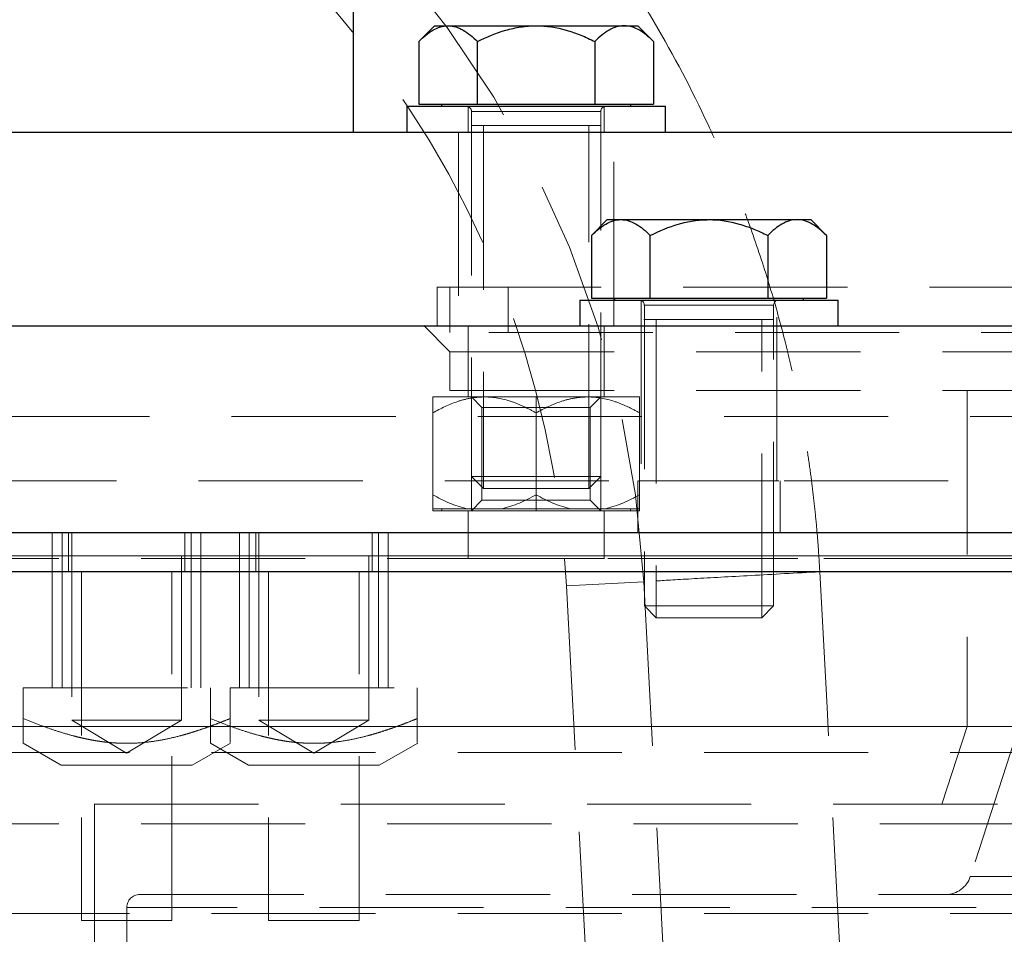
# Model space of a CAD drawing. Units: millimetres. Extents: x 0 to 420, y 0 to 297.
# Drawn here: x 104 to 111, y 197 to 204 of the extents above; entities that cross this region are included whole.
import ezdxf

# ---------------------------------------------------------------- set-up
doc = ezdxf.new("R2010")
doc.units = ezdxf.units.MM
doc.linetypes.add('HIDDEN', pattern=[1.905, 1.27, -0.635])
doc.styles.add('SLDTEXTSTYLE0', font='TXT', dxfattribs={"width": 0.605})
doc.dimstyles.new('SLDDIMSTYLE1', dxfattribs={"dimtxt": 3.5, "dimasz": 3.5, "dimexe": 0, "dimexo": 0.0625, "dimgap": 0.875, "dimtad": 1, "dimlfac": 10, "dimrnd": 1e-09, "dimzin": 12, "dimdsep": 46, "dimtxsty": 'SLDTEXTSTYLE0', "dimsah": 1, "dimcen": 0.09, "dimadec": 0, "dimazin": 3, "dimtfac": 1, "dimtdec": 3, "dimtofl": 0, "dimtmove": 0, "dimatfit": 3, "dimfxl": 0, "dimfrac": 2, "dimtolj": 1, "dimtzin": 12, "dimarcsym": 0})
doc.dimstyles.new('SLDDIMSTYLE2', dxfattribs={"dimtxt": 3.5, "dimasz": 3.5, "dimexe": 0, "dimexo": 0.0625, "dimgap": 0.875, "dimtad": 1, "dimdec": 0, "dimlfac": 10, "dimrnd": 1e-09, "dimzin": 12, "dimdsep": 46, "dimtxsty": 'SLDTEXTSTYLE0', "dimsah": 1, "dimcen": 0.09, "dimadec": 0, "dimazin": 3, "dimtfac": 1, "dimtdec": 3, "dimtofl": 0, "dimtmove": 0, "dimatfit": 3, "dimfxl": 0, "dimfrac": 2, "dimtolj": 1, "dimtzin": 12, "dimarcsym": 0})
doc.dimstyles.new('SLDDIMSTYLE3', dxfattribs={"dimtxt": 3.5, "dimasz": 3.5, "dimexe": 0, "dimexo": 0.0625, "dimgap": 0.875, "dimtad": 1, "dimdec": 1, "dimlfac": 10, "dimrnd": 1e-09, "dimzin": 12, "dimdsep": 46, "dimtxsty": 'SLDTEXTSTYLE0', "dimsah": 1, "dimcen": 0.09, "dimadec": 0, "dimazin": 3, "dimtfac": 1, "dimtdec": 3, "dimtofl": 0, "dimtmove": 0, "dimatfit": 3, "dimfxl": 0, "dimfrac": 2, "dimtolj": 1, "dimtzin": 12, "dimarcsym": 0})

# ---------------------------------------------------------------- blocks, each defined once
blk = doc.blocks.new('_D_3')
at = {"color": 7, "linetype": 'Continuous', "lineweight": 0}
for p, q in [((124.6008, 253.7649), (57.3643, 253.7649)), ((58.3643, 182.0649), (58.3643, 253.7649)), ((102.0744, 182.0649), (57.3643, 182.0649))]:
    blk.add_line(p, q, dxfattribs=at)
at = {"color": 7, "linetype": 'Continuous', "lineweight": 18}
for points in [[(58.3643, 253.7649), (57.8258, 250.2649), (58.9028, 250.2649)], [(58.3643, 182.0649), (58.9028, 185.5649), (57.8258, 185.5649)]]:
    blk.add_solid(points, dxfattribs=at)
at = {"color": 7, "linetype": 'Continuous', "lineweight": 18, "insert": (53.8526, 213.9045), "char_height": 3.5, "attachment_point": 1, "rotation": 90, "style": 'SLDTEXTSTYLE0'}
blk.add_mtext('717', dxfattribs=at)
blk = doc.blocks.new('_D_4')
at = {"color": 7, "linetype": 'Continuous', "lineweight": 0}
for p, q in [((118.3498, 222.0649), (78.9295, 222.0649)), ((79.9295, 222.0649), (79.9295, 182.0649)), ((102.0744, 182.0649), (78.9295, 182.0649))]:
    blk.add_line(p, q, dxfattribs=at)
at = {"color": 7, "linetype": 'Continuous', "lineweight": 18}
for points in [[(79.9295, 222.0649), (79.391, 218.5649), (80.468, 218.5649)], [(79.9295, 182.0649), (80.468, 185.5649), (79.391, 185.5649)]]:
    blk.add_solid(points, dxfattribs=at)
at = {"color": 7, "linetype": 'Continuous', "lineweight": 18, "insert": (75.4178, 198.0545), "char_height": 3.5, "attachment_point": 1, "rotation": 90, "style": 'SLDTEXTSTYLE0'}
blk.add_mtext('400', dxfattribs=at)
blk = doc.blocks.new('_D_6')
at = {"color": 7, "linetype": 'Continuous', "lineweight": 0}
for p, q in [((143.4047, 203.3131), (143.4047, 167.9595)), ((93.4967, 201.9671), (93.4967, 167.9595)), ((143.4047, 168.9595), (93.4967, 168.9595))]:
    blk.add_line(p, q, dxfattribs=at)
at = {"color": 7, "linetype": 'Continuous', "lineweight": 18}
for points in [[(93.4967, 168.9595), (96.9967, 168.421), (96.9967, 169.4979)], [(143.4047, 168.9595), (139.9047, 169.4979), (139.9047, 168.421)]]:
    blk.add_solid(points, dxfattribs=at)
at = {"color": 7, "linetype": 'Continuous', "lineweight": 18, "insert": (114.4403, 173.4712), "char_height": 3.5, "attachment_point": 1, "rotation": 360, "style": 'SLDTEXTSTYLE0'}
blk.add_mtext('500', dxfattribs=at)

msp = doc.modelspace()

# ---------------------------------------------------------------- linework, layer by layer
at = {"color": 7, "linetype": 'Continuous', "lineweight": 25}
for p, q in [((106.1998, 204.8649), (106.1998, 203.4649)), ((106.8297, 204.2869), (106.708, 204.1652)), ((106.8297, 204.2869), (106.935, 204.2869)), ((106.935, 204.2869), (107.6162, 204.2869)), ((107.6162, 204.2869), (108.2973, 204.2869)), ((108.2973, 204.2869), (108.4027, 204.2869)), ((108.5243, 204.1652), (108.4027, 204.2869)), ((106.708, 204.1652), (106.708, 203.6799)), ((107.1621, 203.6799), (107.1621, 204.1652)), ((108.0703, 204.1652), (108.0703, 203.6799)), ((108.5243, 204.1652), (108.5243, 203.6799)), ((106.6162, 203.6649), (106.6162, 203.4649)), ((106.6162, 203.6649), (108.6162, 203.6649)), ((106.708, 203.6799), (107.1621, 203.6799)), ((106.8847, 203.6799), (106.8847, 203.6649)), ((107.1621, 203.6799), (108.0703, 203.6799)), ((108.0703, 203.6799), (108.5243, 203.6799)), ((108.3477, 203.6649), (108.3477, 203.6799)), ((108.6162, 203.4649), (108.6162, 203.6649)), ((103.4498, 203.4649), (123.4498, 203.4649)), ((108.1668, 202.7869), (108.0451, 202.6652)), ((108.1668, 202.7869), (108.2721, 202.7869)), ((108.2721, 202.7869), (108.9533, 202.7869)), ((108.9533, 202.7869), (109.6344, 202.7869)), ((109.6344, 202.7869), (109.7398, 202.7869)), ((109.8614, 202.6652), (109.7398, 202.7869)), ((108.0451, 202.6652), (108.0451, 202.1799)), ((108.4992, 202.1799), (108.4992, 202.6652)), ((109.4074, 202.6652), (109.4074, 202.1799)), ((109.8614, 202.6652), (109.8614, 202.1799)), ((107.9533, 202.1649), (107.9533, 201.9649)), ((107.9533, 202.1649), (109.9533, 202.1649)), ((108.0451, 202.1799), (108.4992, 202.1799)), ((108.2218, 202.1799), (108.2218, 202.1649)), ((108.4992, 202.1799), (109.4074, 202.1799)), ((109.4074, 202.1799), (109.8614, 202.1799)), ((109.6848, 202.1649), (109.6848, 202.1799)), ((109.9533, 201.9649), (109.9533, 202.1649)), ((100.4498, 201.9649), (126.4498, 201.9649))]:
    msp.add_line(p, q, dxfattribs=at)
at = {"color": 7, "linetype": 'HIDDEN', "lineweight": 18}
for p, q in [((107.0912, 203.6649), (107.0912, 203.4636)), ((108.1412, 203.4636), (108.1412, 203.6649)), ((107.1162, 203.6249), (107.1162, 200.7989)), ((107.1173, 203.6249), (108.115, 203.6249)), ((107.1173, 203.6249), (108.115, 203.6249)), ((108.1162, 200.7989), (108.1162, 203.6249)), ((107.2082, 203.5149), (107.2082, 200.7069)), ((108.0242, 200.7069), (108.0242, 203.5149)), ((107.0162, 203.4667), (107.0162, 201.9631)), ((108.2162, 201.9631), (108.2162, 203.4667)), ((106.8498, 202.2665), (106.8498, 201.9633)), ((106.9498, 202.2664), (106.9498, 201.9149)), ((107.3998, 202.2661), (107.3998, 201.9137)), ((108.4283, 202.1662), (108.4283, 200.7633)), ((109.4783, 200.7633), (109.4783, 202.1662)), ((108.4533, 202.1249), (108.4533, 199.7989)), ((108.4544, 202.1249), (109.4521, 202.1249)), ((108.4544, 202.1249), (109.4521, 202.1249)), ((109.4533, 199.7989), (109.4533, 202.1249)), ((108.5453, 202.0149), (108.5453, 199.7069)), ((109.3613, 199.7069), (109.3613, 202.0149)), ((106.7481, 201.9666), (106.9499, 201.7648)), ((119.9498, 201.9149), (106.9498, 201.9149)), ((107.0912, 201.9649), (107.0912, 201.4133)), ((108.1412, 201.4133), (108.1412, 201.9649)), ((106.9498, 201.765), (106.9498, 201.4649)), ((106.9498, 201.4649), (119.9498, 201.4649)), ((110.9498, 201.4649), (110.9498, 198.8649)), ((106.8162, 201.4149), (107.2162, 201.4149)), ((106.8162, 201.4149), (107.6162, 201.4149)), ((106.8162, 200.5349), (106.8162, 201.4149)), ((107.1162, 201.4149), (107.1974, 201.3337)), ((107.1162, 201.4149), (107.1162, 200.5349)), ((107.2162, 201.4149), (108.0162, 201.4149)), ((107.6162, 201.4149), (108.4162, 201.4149)), ((107.6162, 200.5349), (107.6162, 201.4149)), ((108.0162, 201.4149), (108.4162, 201.4149)), ((108.035, 201.3337), (108.1162, 201.4149)), ((108.1162, 200.5349), (108.1162, 201.4149)), ((108.4162, 201.4149), (108.4162, 200.5349)), ((107.1974, 201.3337), (107.8256, 201.3337)), ((107.1974, 201.3337), (107.1974, 200.6161)), ((107.8256, 201.3337), (108.035, 201.3337)), ((108.035, 200.6161), (108.035, 201.3337)), ((106.8162, 200.6587), (106.8162, 201.2912)), ((107.6162, 200.6587), (107.6162, 201.2912)), ((108.4162, 201.2912), (108.4162, 200.6587)), ((107.1162, 200.7989), (107.6162, 200.7989)), ((107.1162, 200.7989), (107.2082, 200.7069)), ((107.6162, 200.7989), (108.1162, 200.7989)), ((108.0242, 200.7069), (108.1162, 200.7989)), ((108.4033, 200.7666), (108.4033, 200.3633)), ((109.5033, 200.3633), (109.5033, 200.7666)), ((107.6162, 200.7069), (107.2082, 200.7069)), ((108.0242, 200.7069), (107.6162, 200.7069)), ((107.1974, 200.6161), (107.1162, 200.5349)), ((107.1974, 200.6161), (107.8256, 200.6161)), ((107.8256, 200.6161), (108.035, 200.6161)), ((108.1162, 200.5349), (108.035, 200.6161)), ((106.8162, 200.5499), (107.0814, 200.5499)), ((106.8862, 200.5499), (106.8862, 200.5349)), ((107.0814, 200.5499), (107.351, 200.5499)), ((107.351, 200.5499), (107.8814, 200.5499)), ((107.8814, 200.5499), (108.151, 200.5499)), ((108.151, 200.5499), (108.4162, 200.5499)), ((108.3462, 200.5349), (108.3462, 200.5499)), ((107.6162, 200.5349), (106.8162, 200.5349)), ((107.0912, 200.5349), (107.0912, 200.1633)), ((108.4162, 200.5349), (107.6162, 200.5349)), ((108.1412, 200.1633), (108.1412, 200.5349)), ((103.8738, 200.3666), (103.8738, 199.1649)), ((103.9488, 200.3649), (103.9488, 199.1649)), ((103.9988, 200.3663), (103.9988, 200.0649)), ((104.0238, 200.3649), (104.0238, 198.9149)), ((104.8738, 198.9149), (104.8738, 200.3649)), ((104.8988, 200.0649), (104.8988, 200.3663)), ((104.9488, 199.1649), (104.9488, 200.3649)), ((105.0238, 199.1649), (105.0238, 200.3666)), ((105.322, 200.3666), (105.322, 199.1649)), ((105.397, 200.3649), (105.397, 199.1649)), ((105.447, 200.3663), (105.447, 200.0649)), ((105.472, 200.3649), (105.472, 198.9149)), ((106.322, 198.9149), (106.322, 200.3649)), ((106.347, 200.0649), (106.347, 200.3663)), ((106.397, 199.1649), (106.397, 200.3649)), ((106.472, 199.1649), (106.472, 200.3666)), ((113.4498, 200.1649), (102.9498, 200.1649)), ((118.7317, 200.1649), (108.1701, 200.1649)), ((104.0988, 200.0665), (104.0988, 197.3649)), ((104.7988, 197.3649), (104.7988, 200.0665)), ((105.547, 200.0665), (105.547, 197.3649)), ((106.247, 197.3649), (106.247, 200.0665)), ((107.8506, 199.9522), (108.4498, 199.9836)), ((107.8506, 199.9522), (108.7252, 183.2649)), ((108.4498, 199.9836), (109.3293, 183.2021)), ((108.4533, 199.7989), (108.9533, 199.7989)), ((108.4533, 199.7989), (108.5453, 199.7069)), ((108.9533, 199.7989), (109.4533, 199.7989)), ((109.3613, 199.7069), (109.4533, 199.7989)), ((108.9533, 199.7069), (108.5453, 199.7069)), ((109.3613, 199.7069), (108.9533, 199.7069)), ((103.6488, 198.9262), (103.6488, 199.1649)), ((103.6488, 199.1649), (105.2488, 199.1649)), ((105.097, 198.9262), (105.097, 199.1649)), ((105.2488, 199.1649), (105.2488, 198.9262)), ((105.2488, 199.1649), (106.697, 199.1649)), ((106.697, 199.1649), (106.697, 198.9262)), ((111.4049, 199.0267), (110.9748, 197.7031)), ((104.8738, 198.9149), (104.0238, 198.9149)), ((104.0238, 198.9149), (104.4488, 198.6595)), ((104.4488, 198.6595), (104.8738, 198.9149)), ((106.322, 198.9149), (105.472, 198.9149)), ((105.472, 198.9149), (105.897, 198.6595)), ((105.897, 198.6595), (106.322, 198.9149)), ((110.9498, 198.8649), (110.7543, 198.2632)), ((103.6488, 198.7349), (103.9432, 198.5649)), ((104.9543, 198.5649), (105.2527, 198.7372)), ((105.097, 198.7349), (105.3915, 198.5649)), ((106.4026, 198.5649), (106.7009, 198.7372)), ((103.1998, 198.6649), (123.6998, 198.6649)), ((104.9543, 198.5649), (103.9432, 198.5649)), ((106.4026, 198.5649), (105.3915, 198.5649)), ((104.1998, 198.2665), (104.1998, 196.7633)), ((113.4498, 198.1113), (103.1998, 198.1113)), ((115.9248, 197.7031), (110.9748, 197.7031)), ((103.1998, 197.4185), (113.4498, 197.4185)), ((104.4498, 197.4649), (104.4498, 196.5649)), ((122.4498, 197.4649), (104.4498, 197.4649)), ((104.7988, 197.3649), (104.0988, 197.3649)), ((106.247, 197.3649), (105.547, 197.3649))]:
    msp.add_line(p, q, dxfattribs=at)
at = {"color": 8, "linetype": 'Continuous', "lineweight": 18}
msp.add_line((111.5199, 198.8649), (101.6712, 198.8649), dxfattribs=at)
at = {"color": 7, "linetype": 'HIDDEN', "lineweight": 18, "flags": 128}
msp.add_lwpolyline([(115.9317, 198.8649), (115.8775, 198.8649), (115.7878, 198.8649), (115.664, 198.8649), (115.5079, 198.8649), (115.3219, 198.8649), (115.1085, 198.8649), (114.8709, 198.8649), (114.6126, 198.8649), (114.3373, 198.8649), (114.0491, 198.8649), (113.7521, 198.8649), (113.4507, 198.8649), (113.1493, 198.8649), (112.8523, 198.8649), (112.5641, 198.8649), (112.2887, 198.8649), (112.0303, 198.8649), (111.7925, 198.8649), (111.579, 198.8649), (111.3927, 198.8649), (111.2364, 198.8649), (111.1125, 198.8649), (111.0226, 198.8649), (110.9681, 198.8649), (110.9498, 198.8649), (110.9498, 198.8649)], dxfattribs=at)
at = {"color": 7, "linetype": 'HIDDEN', "lineweight": 18}
for centre, radius, start, end in [((100.4608, 199.5649), 8, 3, 78.39162), ((107.0762, 203.6249), 0.04, 0, 90), ((108.1562, 203.6249), 0.04, 90, 180), ((108.4133, 202.1249), 0.04, 0, 90), ((109.4933, 202.1249), 0.04, 90, 180), ((110.7846, 197.7649), 0.2, 270, 342), ((104.5498, 197.4649), 0.1, 90, 180)]:
    msp.add_arc(centre, radius, start, end, dxfattribs=at)
for points, knots in [([(100.4452, 209.061), (100.4778, 209.0601), (100.5431, 209.0581), (100.6409, 209.0539), (100.7386, 209.0488), (100.8362, 209.0427), (100.9338, 209.0356), (101.0313, 209.0275), (101.1288, 209.0185), (101.2261, 209.0084), (101.3234, 208.9974), (101.4206, 208.9853), (101.5177, 208.9723), (101.6148, 208.9583), (101.7118, 208.9433), (101.8087, 208.9273), (101.9056, 208.9104), (102.0023, 208.8924), (102.099, 208.8735), (102.3083, 208.8303), (102.628, 208.7552), (103.0545, 208.6344), (103.4747, 208.4944), (104.0268, 208.2823), (104.6992, 207.9699), (105.4699, 207.5213), (106.197, 207.0036), (106.874, 206.4194), (107.4945, 205.7746), (108.0524, 205.0731), (108.5424, 204.3224), (108.8897, 203.66), (109.129, 203.1126), (109.2887, 202.6937), (109.4282, 202.2675), (109.5237, 201.921), (109.5868, 201.6584), (109.6255, 201.4824), (109.6608, 201.306), (109.6926, 201.1293), (109.721, 200.9523), (109.7459, 200.7749), (109.7673, 200.5972), (109.7852, 200.4192), (109.8, 200.2408), (109.8068, 200.1217), (109.8103, 200.0621)], [0, 0, 0, 0, 0.006949, 0.013894, 0.020835, 0.027774, 0.034711, 0.041646, 0.048581, 0.055516, 0.062452, 0.069389, 0.076328, 0.08327, 0.090216, 0.097166, 0.104121, 0.111081, 0.118048, 0.125022, 0.156392, 0.187642, 0.218835, 0.250034, 0.312585, 0.375014, 0.437572, 0.499995, 0.562529, 0.624976, 0.687517, 0.749957, 0.781228, 0.81244, 0.843664, 0.874973, 0.887562, 0.900119, 0.91265, 0.925158, 0.937648, 0.950125, 0.962594, 0.97506, 0.987527, 1, 1, 1, 1]), ([(101.95, 206.8135), (103.554, 206.484), (105.0036, 205.6315), (107.1391, 203.1484), (107.7649, 201.5875), (107.8506, 199.9522)], [0, 0, 0, 0, 0.5, 0.5, 1, 1, 1, 1]), ([(107.1162, 203.5149), (107.1162, 203.5149), (107.1035, 203.5149), (107.1481, 203.5149), (107.2517, 203.5149), (107.3928, 203.5149), (107.5179, 203.5149), (107.5834, 203.5149), (107.6162, 203.5149)], [0, 0, 0, 0, 0.00007, 0.249743, 0.499416, 0.749091, 0.87448, 1, 1, 1, 1]), ([(107.6162, 203.5149), (107.6489, 203.5149), (107.7144, 203.5149), (107.8398, 203.5149), (107.9781, 203.5149), (108.0936, 203.5149), (108.1086, 203.5149), (108.1161, 203.5149)], [0, 0, 0, 0, 0.125534, 0.25094, 0.500651, 0.750361, 1, 1, 1, 1]), ([(106.8498, 202.2649), (106.8498, 202.2649), (106.8923, 202.2649), (107.0609, 202.2649), (107.1869, 202.2649), (107.5175, 202.2649), (107.7221, 202.2649), (108.2021, 202.2649), (108.4774, 202.2649), (109.0883, 202.2649), (109.4239, 202.2649), (110.1422, 202.2649), (110.525, 202.2649), (111.3232, 202.2649), (111.7385, 202.2649), (112.5859, 202.2649), (113.0178, 202.2649), (113.8818, 202.2649), (114.3137, 202.2649), (115.1611, 202.2649), (115.5764, 202.2649), (116.3746, 202.2649), (116.7574, 202.2649), (117.4757, 202.2649), (117.8113, 202.2649), (118.4222, 202.2649), (118.6975, 202.2649), (119.1775, 202.2649), (119.3821, 202.2649), (119.7127, 202.2649), (119.8387, 202.2649), (120.0073, 202.2649), (120.0498, 202.2649), (120.0498, 202.2649)], [0, 0, 0, 0, 0.0625, 0.0625, 0.125, 0.125, 0.1875, 0.1875, 0.25, 0.25, 0.3125, 0.3125, 0.375, 0.375, 0.4375, 0.4375, 0.5, 0.5, 0.5625, 0.5625, 0.625, 0.625, 0.6875, 0.6875, 0.75, 0.75, 0.8125, 0.8125, 0.875, 0.875, 0.9375, 0.9375, 1, 1, 1, 1]), ([(108.4533, 202.0149), (108.4533, 202.0149), (108.4406, 202.0149), (108.4852, 202.0149), (108.5888, 202.0149), (108.7299, 202.0149), (108.855, 202.0149), (108.9205, 202.0149), (108.9533, 202.0149)], [0, 0, 0, 0, 0.00007, 0.249743, 0.499416, 0.749091, 0.87448, 1, 1, 1, 1]), ([(108.9533, 202.0149), (108.986, 202.0149), (109.0515, 202.0149), (109.1769, 202.0149), (109.3152, 202.0149), (109.4307, 202.0149), (109.4457, 202.0149), (109.4532, 202.0149)], [0, 0, 0, 0, 0.125534, 0.25094, 0.500651, 0.750361, 1, 1, 1, 1]), ([(106.9498, 201.7649), (106.9498, 201.7649), (106.9917, 201.7649), (107.1577, 201.7649), (107.2818, 201.7649), (107.6074, 201.7649), (107.8089, 201.7649), (108.2816, 201.7649), (108.5528, 201.7649), (109.1544, 201.7649), (109.4849, 201.7649), (110.1923, 201.7649), (110.5693, 201.7649), (111.3554, 201.7649), (111.7645, 201.7649), (112.599, 201.7649), (113.0244, 201.7649), (113.8752, 201.7649), (114.3006, 201.7649), (115.1351, 201.7649), (115.5442, 201.7649), (116.3303, 201.7649), (116.7073, 201.7649), (117.4147, 201.7649), (117.7452, 201.7649), (118.3468, 201.7649), (118.618, 201.7649), (119.0907, 201.7649), (119.2922, 201.7649), (119.6178, 201.7649), (119.7419, 201.7649), (119.9079, 201.7649), (119.9498, 201.7649), (119.9498, 201.7649)], [0, 0, 0, 0, 0.0625, 0.0625, 0.125, 0.125, 0.1875, 0.1875, 0.25, 0.25, 0.3125, 0.3125, 0.375, 0.375, 0.4375, 0.4375, 0.5, 0.5, 0.5625, 0.5625, 0.625, 0.625, 0.6875, 0.6875, 0.75, 0.75, 0.8125, 0.8125, 0.875, 0.875, 0.9375, 0.9375, 1, 1, 1, 1]), ([(106.8162, 201.2912), (106.8789, 201.3273), (106.943, 201.3581), (107.0426, 201.391), (107.0764, 201.3997), (107.1454, 201.4117), (107.1808, 201.4149), (107.2162, 201.4149)], [0, 0, 0, 0, 0.5, 0.5, 0.75, 0.75, 1, 1, 1, 1]), ([(107.2162, 201.4149), (107.2864, 201.4149), (107.3548, 201.4024), (107.4552, 201.3695), (107.4883, 201.3561), (107.5531, 201.326), (107.5849, 201.3092), (107.6162, 201.2912)], [0, 0, 0, 0, 0.5, 0.5, 0.75, 0.75, 1, 1, 1, 1]), ([(107.6162, 201.2912), (107.6789, 201.3273), (107.743, 201.3581), (107.8426, 201.391), (107.8764, 201.3997), (107.9454, 201.4117), (107.9808, 201.4149), (108.0162, 201.4149)], [0, 0, 0, 0, 0.5, 0.5, 0.75, 0.75, 1, 1, 1, 1]), ([(108.0162, 201.4149), (108.0864, 201.4149), (108.1548, 201.4024), (108.2552, 201.3695), (108.2883, 201.3561), (108.3531, 201.326), (108.3849, 201.3092), (108.4162, 201.2912)], [0, 0, 0, 0, 0.5, 0.5, 0.75, 0.75, 1, 1, 1, 1]), ([(101.4498, 201.2649), (101.7003, 201.2649), (102.2012, 201.2649), (103.0474, 201.2649), (103.9561, 201.2649), (104.9285, 201.2649), (105.9564, 201.2649), (107.0334, 201.2649), (108.1525, 201.2649), (109.3062, 201.2649), (110.4871, 201.2649), (111.6875, 201.2649), (112.8994, 201.2649), (114.1148, 201.2649), (115.326, 201.2649), (116.5248, 201.2649), (117.7035, 201.2649), (118.8543, 201.2649), (119.9697, 201.2649), (121.0424, 201.2649), (122.0653, 201.2649), (123.0319, 201.2649), (123.9353, 201.2649), (124.7714, 201.2649), (125.5282, 201.2649), (126.0902, 201.2649), (126.3678, 201.2649), (126.4498, 201.2649)], [0, 0, 0, 0, 0.0409507, 0.0819014, 0.122852, 0.1638027, 0.2047534, 0.2457041, 0.2866547, 0.3276054, 0.3685561, 0.4095068, 0.4504574, 0.4914081, 0.5323588, 0.5733095, 0.6142601, 0.6552108, 0.6961615, 0.7371122, 0.7780628, 0.8190135, 0.8599642, 0.9009149, 0.9418655, 0.9828162, 1, 1, 1, 1]), ([(103.1109, 200.7649), (103.1078, 200.7649), (103.0956, 200.7649), (103.1762, 200.7649), (103.3528, 200.7649), (103.6336, 200.7649), (104.0071, 200.7649), (104.4721, 200.7649), (105.0233, 200.7649), (105.6559, 200.7649), (106.3628, 200.7649), (107.1408, 200.7649), (107.8137, 200.7649), (108.2424, 200.7649), (108.373, 200.7649)], [0, 0, 0, 0, 0.030942, 0.123783, 0.216624, 0.309466, 0.402307, 0.495148, 0.58799, 0.680831, 0.773672, 0.866514, 0.959355, 1, 1, 1, 1]), ([(108.4126, 200.7649), (108.4101, 200.7649), (108.3997, 200.7649), (108.4682, 200.7649), (108.6087, 200.7649), (108.8077, 200.7649), (109.026, 200.7649), (109.2385, 200.7649), (109.3392, 200.7649), (109.3896, 200.7649)], [0, 0, 0, 0, 0.052489, 0.210407, 0.368326, 0.526244, 0.684163, 0.842081, 1, 1, 1, 1]), ([(109.3896, 200.7649), (109.4293, 200.7649), (109.4956, 200.7649), (109.4944, 200.7649), (109.4939, 200.7649)], [0, 0, 0, 0, 0.599656, 1, 1, 1, 1]), ([(109.5336, 200.7649), (109.6234, 200.7649), (110.0226, 200.7649), (110.7685, 200.7649), (111.7606, 200.7649), (112.7719, 200.7649), (113.7889, 200.7649), (114.8032, 200.7649), (115.8028, 200.7649), (116.6625, 200.7649), (117.1708, 200.7649), (117.366, 200.7649)], [0, 0, 0, 0, 0.03667, 0.1630268, 0.2893836, 0.4157404, 0.5420972, 0.668454, 0.7948108, 0.9211676, 1, 1, 1, 1]), ([(107.6162, 200.7069), (107.6095, 200.7069), (107.5961, 200.7069), (107.5761, 200.7069), (107.5562, 200.7069), (107.5299, 200.7069), (107.4975, 200.7069), (107.4598, 200.7069), (107.4236, 200.7069), (107.3892, 200.7069), (107.357, 200.7069), (107.3272, 200.7069), (107.3003, 200.7069), (107.2764, 200.7069), (107.2558, 200.7069), (107.2386, 200.7069), (107.2251, 200.7069), (107.2154, 200.7069), (107.2095, 200.7069), (107.2075, 200.7069), (107.2095, 200.7069), (107.2154, 200.7069), (107.2251, 200.7069), (107.2386, 200.7069), (107.2558, 200.7069), (107.2764, 200.7069), (107.3003, 200.7069), (107.3272, 200.7069), (107.357, 200.7069), (107.3892, 200.7069), (107.4236, 200.7069), (107.4598, 200.7069), (107.4975, 200.7069), (107.5299, 200.7069), (107.5562, 200.7069), (107.5761, 200.7069), (107.5961, 200.7069), (107.6095, 200.7069), (107.6162, 200.7069)], [0, 0, 0, 0, 0.015602, 0.031307, 0.046873, 0.062558, 0.09379, 0.12503, 0.15628, 0.187532, 0.218775, 0.25001, 0.28125, 0.312499, 0.343754, 0.375006, 0.406257, 0.437508, 0.468756, 0.499998, 0.53124, 0.562489, 0.59374, 0.62499, 0.656243, 0.687497, 0.718747, 0.749986, 0.781221, 0.812465, 0.843716, 0.874967, 0.906207, 0.937439, 0.953083, 0.968692, 0.984376, 1, 1, 1, 1]), ([(107.2082, 200.7069), (107.2143, 200.7069), (107.2266, 200.7069), (107.3208, 200.7069), (107.4337, 200.7069), (107.536, 200.7069), (107.5894, 200.7069), (107.6162, 200.7069)], [0, 0, 0, 0, 0.24963, 0.499345, 0.749064, 0.874473, 1, 1, 1, 1]), ([(107.6162, 200.7069), (107.6228, 200.7069), (107.6362, 200.7069), (107.6562, 200.7069), (107.6761, 200.7069), (107.7024, 200.7069), (107.7348, 200.7069), (107.7725, 200.7069), (107.8087, 200.7069), (107.8431, 200.7069), (107.8754, 200.7069), (107.9051, 200.7069), (107.9321, 200.7069), (107.9559, 200.7069), (107.9766, 200.7069), (107.9937, 200.7069), (108.0072, 200.7069), (108.0169, 200.7069), (108.0228, 200.7069), (108.0248, 200.7069), (108.0228, 200.7069), (108.0169, 200.7069), (108.0072, 200.7069), (107.9937, 200.7069), (107.9766, 200.7069), (107.9559, 200.7069), (107.9321, 200.7069), (107.9051, 200.7069), (107.8754, 200.7069), (107.8431, 200.7069), (107.8087, 200.7069), (107.7725, 200.7069), (107.7348, 200.7069), (107.7024, 200.7069), (107.6761, 200.7069), (107.6562, 200.7069), (107.6362, 200.7069), (107.6228, 200.7069), (107.6162, 200.7069)], [0, 0, 0, 0, 0.0156019, 0.0313068, 0.0468726, 0.0625582, 0.0937897, 0.1250302, 0.1562802, 0.1875315, 0.2187752, 0.2500104, 0.2812496, 0.3124991, 0.3437538, 0.3750064, 0.4062568, 0.4375078, 0.4687558, 0.4999981, 0.5312405, 0.5624886, 0.5937396, 0.62499, 0.6562426, 0.6874972, 0.7187467, 0.7499858, 0.781221, 0.8124648, 0.8437163, 0.8749665, 0.9062072, 0.9374392, 0.9530825, 0.9686916, 0.984376, 1, 1, 1, 1]), ([(108.0242, 200.7069), (108.018, 200.7069), (108.0057, 200.7069), (107.9115, 200.7069), (107.7987, 200.7069), (107.6963, 200.7069), (107.6429, 200.7069), (107.6162, 200.7069)], [0, 0, 0, 0, 0.24963, 0.499345, 0.749064, 0.874473, 1, 1, 1, 1]), ([(99.9331, 200.1849), (99.9456, 200.1849), (99.9707, 200.1849), (100.1731, 200.1849), (100.4939, 200.1849), (100.942, 200.1849), (101.5099, 200.1849), (102.193, 200.1849), (102.9845, 200.1849), (103.8765, 200.1849), (104.8619, 200.1849), (105.9205, 200.1849), (106.6836, 200.1849), (107.0624, 200.1849)], [0, 0, 0, 0, 0.091023, 0.182045, 0.273068, 0.364091, 0.455114, 0.546136, 0.637159, 0.728182, 0.819205, 0.910227, 1, 1, 1, 1]), ([(107.6162, 200.1649), (107.5474, 200.1649), (107.4787, 200.1649), (107.3518, 200.1649), (107.2935, 200.1649), (107.1963, 200.1649), (107.1574, 200.1649), (107.1048, 200.1649), (107.0912, 200.1649), (107.0912, 200.1649)], [0, 0, 0, 0, 0.25, 0.25, 0.5, 0.5, 0.75, 0.75, 1, 1, 1, 1]), ([(108.1412, 200.1649), (108.1412, 200.1649), (108.1275, 200.1649), (108.0749, 200.1649), (108.036, 200.1649), (107.9388, 200.1649), (107.8806, 200.1649), (107.7536, 200.1649), (107.6849, 200.1649), (107.6162, 200.1649)], [0, 0, 0, 0, 0.25, 0.25, 0.5, 0.5, 0.75, 0.75, 1, 1, 1, 1]), ([(108.1699, 200.1849), (108.2056, 200.1849), (108.6404, 200.1849), (109.5234, 200.1849), (110.8076, 200.1849), (112.123, 200.1849), (113.0075, 200.1849), (113.4498, 200.1849)], [0, 0, 0, 0, 0.02188, 0.26641, 0.51094, 0.75547, 1, 1, 1, 1]), ([(109.8102, 200.0621), (109.6264, 200.0524), (109.4457, 200.0426), (109.1151, 200.0245), (108.9653, 200.0161), (108.7165, 200.0017), (108.6177, 199.9958), (108.4844, 199.9872), (108.4499, 199.9845), (108.45, 199.9836)], [0, 0, 0, 0, 0.25, 0.25, 0.5, 0.5, 0.75, 0.75, 1, 1, 1, 1]), ([(108.9533, 199.7069), (108.9466, 199.7069), (108.9332, 199.7069), (108.9133, 199.7069), (108.8933, 199.7069), (108.867, 199.7069), (108.8346, 199.7069), (108.7969, 199.7069), (108.7607, 199.7069), (108.7263, 199.7069), (108.6941, 199.7069), (108.6643, 199.7069), (108.6374, 199.7069), (108.6135, 199.7069), (108.5929, 199.7069), (108.5757, 199.7069), (108.5622, 199.7069), (108.5525, 199.7069), (108.5466, 199.7069), (108.5446, 199.7069), (108.5466, 199.7069), (108.5525, 199.7069), (108.5622, 199.7069), (108.5757, 199.7069), (108.5929, 199.7069), (108.6135, 199.7069), (108.6374, 199.7069), (108.6643, 199.7069), (108.6941, 199.7069), (108.7263, 199.7069), (108.7607, 199.7069), (108.7969, 199.7069), (108.8346, 199.7069), (108.867, 199.7069), (108.8933, 199.7069), (108.9132, 199.7069), (108.9332, 199.7069), (108.9466, 199.7069), (108.9533, 199.7069)], [0, 0, 0, 0, 0.0155992, 0.0313018, 0.0468662, 0.0625506, 0.0937811, 0.1250215, 0.1562721, 0.1875241, 0.2187684, 0.2500043, 0.2812443, 0.3124948, 0.3437503, 0.3750037, 0.4062548, 0.4375064, 0.4687548, 0.4999974, 0.5312401, 0.5624886, 0.5937402, 0.6249913, 0.6562447, 0.6875002, 0.7187504, 0.7499902, 0.7812262, 0.8124708, 0.8437232, 0.8749742, 0.9062152, 0.9374464, 0.9530886, 0.9686963, 0.9843786, 1, 1, 1, 1]), ([(108.9533, 199.7069), (108.9599, 199.7069), (108.9733, 199.7069), (108.9933, 199.7069), (109.0132, 199.7069), (109.0395, 199.7069), (109.0719, 199.7069), (109.1096, 199.7069), (109.1458, 199.7069), (109.1802, 199.7069), (109.2125, 199.7069), (109.2422, 199.7069), (109.2691, 199.7069), (109.293, 199.7069), (109.3136, 199.7069), (109.3308, 199.7069), (109.3443, 199.7069), (109.354, 199.7069), (109.3599, 199.7069), (109.3619, 199.7069), (109.3599, 199.7069), (109.354, 199.7069), (109.3443, 199.7069), (109.3308, 199.7069), (109.3136, 199.7069), (109.293, 199.7069), (109.2691, 199.7069), (109.2422, 199.7069), (109.2125, 199.7069), (109.1802, 199.7069), (109.1458, 199.7069), (109.1096, 199.7069), (109.0719, 199.7069), (109.0395, 199.7069), (109.0132, 199.7069), (108.9933, 199.7069), (108.9733, 199.7069), (108.9599, 199.7069), (108.9533, 199.7069)], [0, 0, 0, 0, 0.015599, 0.031302, 0.046866, 0.062551, 0.093781, 0.125022, 0.156272, 0.187524, 0.218768, 0.250004, 0.281244, 0.312495, 0.34375, 0.375004, 0.406255, 0.437506, 0.468755, 0.499997, 0.53124, 0.562489, 0.59374, 0.624991, 0.656245, 0.6875, 0.71875, 0.74999, 0.781226, 0.812471, 0.843723, 0.874974, 0.906215, 0.937446, 0.953089, 0.968696, 0.984379, 1, 1, 1, 1]), ([(103.6488, 198.9262), (103.6487, 198.9182), (103.6487, 198.9023), (103.6486, 198.8799), (103.6486, 198.859), (103.6487, 198.8397), (103.6487, 198.8221), (103.6488, 198.8061), (103.6488, 198.7899), (103.6489, 198.7741), (103.6492, 198.7598), (103.6493, 198.7487), (103.6492, 198.7407), (103.6489, 198.7358), (103.6488, 198.7352), (103.6488, 198.7349)], [0, 0, 0, 0, 0.078222, 0.153969, 0.227339, 0.298455, 0.367463, 0.434541, 0.499898, 0.587994, 0.672853, 0.755387, 0.83664, 0.917768, 1, 1, 1, 1]), ([(104.4488, 198.7349), (104.4364, 198.735), (104.4117, 198.7352), (104.3749, 198.7366), (104.3383, 198.7389), (104.3019, 198.7422), (104.2654, 198.7464), (104.2288, 198.7516), (104.192, 198.7578), (104.1547, 198.7648), (104.117, 198.7728), (104.0786, 198.7818), (104.022, 198.7962), (103.9462, 198.8179), (103.8505, 198.8493), (103.7508, 198.8854), (103.6834, 198.9124), (103.6488, 198.9262)], [0, 0, 0, 0, 0.044942, 0.089406, 0.133596, 0.177715, 0.221962, 0.266526, 0.311588, 0.357318, 0.403873, 0.4514, 0.500033, 0.615656, 0.736949, 0.86484, 1, 1, 1, 1]), ([(105.2488, 198.9262), (105.2288, 198.9182), (105.1894, 198.9023), (105.1308, 198.8799), (105.0738, 198.859), (105.0181, 198.8398), (104.9636, 198.8221), (104.9104, 198.8061), (104.8413, 198.787), (104.7567, 198.7669), (104.6658, 198.7508), (104.5863, 198.7411), (104.5174, 198.7358), (104.4716, 198.7352), (104.4488, 198.7349)], [0, 0, 0, 0, 0.07815, 0.153856, 0.227216, 0.29835, 0.367406, 0.43456, 0.50002, 0.626855, 0.749778, 0.834219, 0.917173, 1, 1, 1, 1]), ([(105.097, 198.9262), (105.097, 198.9182), (105.097, 198.9023), (105.0969, 198.8799), (105.0969, 198.859), (105.0969, 198.8397), (105.097, 198.8221), (105.0971, 198.8061), (105.0971, 198.7899), (105.0972, 198.7741), (105.0974, 198.7598), (105.0976, 198.7487), (105.0975, 198.7407), (105.0972, 198.7358), (105.0971, 198.7352), (105.097, 198.7349)], [0, 0, 0, 0, 0.078222, 0.153969, 0.227339, 0.298455, 0.367463, 0.434541, 0.499898, 0.587994, 0.672853, 0.755387, 0.83664, 0.917768, 1, 1, 1, 1]), ([(105.897, 198.7349), (105.8846, 198.735), (105.86, 198.7352), (105.8231, 198.7366), (105.7866, 198.7389), (105.7501, 198.7422), (105.7137, 198.7464), (105.6771, 198.7516), (105.6402, 198.7578), (105.603, 198.7648), (105.5653, 198.7728), (105.5269, 198.7818), (105.4703, 198.7962), (105.3945, 198.8179), (105.2988, 198.8493), (105.1991, 198.8854), (105.1317, 198.9124), (105.097, 198.9262)], [0, 0, 0, 0, 0.044942, 0.089406, 0.133596, 0.177715, 0.221962, 0.266526, 0.311588, 0.357318, 0.403873, 0.4514, 0.500033, 0.615656, 0.736949, 0.86484, 1, 1, 1, 1]), ([(105.2488, 198.9262), (105.2488, 198.8853), (105.2488, 198.8026), (105.2488, 198.7346), (105.2488, 198.7406), (105.2488, 198.7421)], [0, 0, 0, 0, 0.420489, 0.848382, 1, 1, 1, 1]), ([(106.697, 198.9262), (106.677, 198.9182), (106.6377, 198.9023), (106.5791, 198.8799), (106.522, 198.859), (106.4663, 198.8398), (106.4119, 198.8221), (106.3586, 198.8061), (106.2896, 198.787), (106.2049, 198.7669), (106.1141, 198.7508), (106.0345, 198.7411), (105.9657, 198.7358), (105.9199, 198.7352), (105.897, 198.7349)], [0, 0, 0, 0, 0.07815, 0.153856, 0.227216, 0.29835, 0.367406, 0.43456, 0.50002, 0.626855, 0.749778, 0.834219, 0.917173, 1, 1, 1, 1]), ([(106.697, 198.9262), (106.697, 198.8853), (106.697, 198.8026), (106.697, 198.7346), (106.697, 198.7406), (106.697, 198.7421)], [0, 0, 0, 0, 0.420489, 0.848382, 1, 1, 1, 1]), ([(104.1998, 198.2649), (104.1998, 198.2649), (104.2594, 198.2649), (104.4956, 198.2649), (104.6722, 198.2649), (105.1356, 198.2649), (105.4224, 198.2649), (106.0951, 198.2649), (106.481, 198.2649), (107.3372, 198.2649), (107.8074, 198.2649), (108.8142, 198.2649), (109.3506, 198.2649), (110.4693, 198.2649), (111.0514, 198.2649), (112.239, 198.2649), (112.8444, 198.2649), (113.4498, 198.2649)], [0, 0, 0, 0, 0.125, 0.125, 0.25, 0.25, 0.375, 0.375, 0.5, 0.5, 0.625, 0.625, 0.75, 0.75, 0.875, 0.875, 1, 1, 1, 1]), ([(104.5498, 197.5649), (104.5499, 197.5649), (104.5501, 197.5649), (104.5517, 197.5649), (104.5544, 197.5649), (104.5581, 197.5649), (104.5628, 197.5649), (104.5686, 197.5649), (104.5755, 197.5649), (104.5834, 197.5649), (104.5924, 197.5649), (104.6024, 197.5649), (104.6135, 197.5649), (104.6256, 197.5649), (104.6388, 197.5649), (104.6531, 197.5649), (104.6684, 197.5649), (104.6847, 197.5649), (104.7022, 197.5649), (104.7421, 197.5649), (104.813, 197.5649), (104.9295, 197.5649), (105.0666, 197.5649), (105.2763, 197.5649), (105.5879, 197.5649), (106.0379, 197.5649), (106.5588, 197.5649), (107.1465, 197.5649), (107.7945, 197.5649), (108.4973, 197.5649), (109.2475, 197.5649), (110.0385, 197.5649), (110.862, 197.5649), (111.7107, 197.5649), (112.576, 197.5649), (113.4498, 197.5649), (114.3236, 197.5649), (115.1889, 197.5649), (116.0375, 197.5649), (116.8611, 197.5649), (117.6521, 197.5649), (118.4023, 197.5649), (119.1051, 197.5649), (119.7531, 197.5649), (120.3408, 197.5649), (120.8617, 197.5649), (121.3117, 197.5649), (121.6233, 197.5649), (121.833, 197.5649), (121.9701, 197.5649), (122.0866, 197.5649), (122.1631, 197.5649), (122.2118, 197.5649), (122.2409, 197.5649), (122.2666, 197.5649), (122.2888, 197.5649), (122.3076, 197.5649), (122.323, 197.5649), (122.335, 197.5649), (122.3435, 197.5649), (122.3488, 197.5649), (122.3495, 197.5649), (122.3498, 197.5649)], [0, 0, 0, 0, 0.003483, 0.006962, 0.010438, 0.013912, 0.017384, 0.020854, 0.024323, 0.027791, 0.031259, 0.034727, 0.038195, 0.041664, 0.045135, 0.048607, 0.052081, 0.055557, 0.059037, 0.062519, 0.078166, 0.093775, 0.109385, 0.125033, 0.156279, 0.187527, 0.218774, 0.250022, 0.281268, 0.312517, 0.343763, 0.375011, 0.406258, 0.437506, 0.468752, 0.5, 0.531247, 0.562495, 0.593741, 0.62499, 0.656236, 0.687484, 0.71873, 0.749979, 0.781225, 0.812473, 0.84372, 0.874968, 0.890614, 0.906224, 0.921833, 0.937481, 0.943747, 0.950004, 0.956253, 0.962498, 0.96874, 0.974982, 0.981227, 0.987477, 0.993733, 1, 1, 1, 1])]:
    msp.add_open_spline(points, degree=3, knots=knots, dxfattribs=at)
at = {"color": 7, "linetype": 'Continuous', "lineweight": 25}
for points, knots in [([(106.708, 204.1652), (106.7436, 204.2008), (106.78, 204.2311), (106.8365, 204.2634), (106.8557, 204.272), (106.8948, 204.2838), (106.915, 204.2869), (106.935, 204.2869)], [0, 0, 0, 0, 0.5, 0.5, 0.75, 0.75, 1, 1, 1, 1]), ([(106.935, 204.2869), (106.9749, 204.2869), (107.0137, 204.2746), (107.0707, 204.2422), (107.0895, 204.2291), (107.1263, 204.1995), (107.1443, 204.183), (107.1621, 204.1652)], [0, 0, 0, 0, 0.5, 0.5, 0.75, 0.75, 1, 1, 1, 1]), ([(107.1621, 204.1652), (107.2332, 204.2008), (107.306, 204.2311), (107.4191, 204.2634), (107.4574, 204.272), (107.5358, 204.2838), (107.576, 204.2869), (107.6162, 204.2869)], [0, 0, 0, 0, 0.5, 0.5, 0.75, 0.75, 1, 1, 1, 1]), ([(107.6162, 204.2869), (107.6959, 204.2869), (107.7735, 204.2746), (107.8875, 204.2422), (107.9251, 204.2291), (107.9987, 204.1995), (108.0347, 204.183), (108.0703, 204.1652)], [0, 0, 0, 0, 0.5, 0.5, 0.75, 0.75, 1, 1, 1, 1]), ([(108.2973, 204.2869), (108.2574, 204.2869), (108.2186, 204.2746), (108.1616, 204.2422), (108.1428, 204.2291), (108.106, 204.1995), (108.088, 204.183), (108.0703, 204.1652)], [0, 0, 0, 0, 0.5, 0.5, 0.75, 0.75, 1, 1, 1, 1]), ([(108.5243, 204.1652), (108.4888, 204.2008), (108.4524, 204.2311), (108.3958, 204.2634), (108.3767, 204.272), (108.3375, 204.2838), (108.3174, 204.2869), (108.2973, 204.2869)], [0, 0, 0, 0, 0.5, 0.5, 0.75, 0.75, 1, 1, 1, 1]), ([(108.0451, 202.6652), (108.0807, 202.7008), (108.1171, 202.7311), (108.1736, 202.7634), (108.1928, 202.772), (108.2319, 202.7838), (108.2521, 202.7869), (108.2721, 202.7869)], [0, 0, 0, 0, 0.5, 0.5, 0.75, 0.75, 1, 1, 1, 1]), ([(108.2721, 202.7869), (108.312, 202.7869), (108.3508, 202.7746), (108.4078, 202.7422), (108.4266, 202.7291), (108.4634, 202.6995), (108.4814, 202.683), (108.4992, 202.6652)], [0, 0, 0, 0, 0.5, 0.5, 0.75, 0.75, 1, 1, 1, 1]), ([(108.4992, 202.6652), (108.5703, 202.7008), (108.6431, 202.7311), (108.7562, 202.7634), (108.7945, 202.772), (108.8729, 202.7838), (108.9131, 202.7869), (108.9533, 202.7869)], [0, 0, 0, 0, 0.5, 0.5, 0.75, 0.75, 1, 1, 1, 1]), ([(108.9533, 202.7869), (109.033, 202.7869), (109.1106, 202.7746), (109.2246, 202.7422), (109.2622, 202.7291), (109.3358, 202.6995), (109.3718, 202.683), (109.4074, 202.6652)], [0, 0, 0, 0, 0.5, 0.5, 0.75, 0.75, 1, 1, 1, 1]), ([(109.6344, 202.7869), (109.5945, 202.7869), (109.5557, 202.7746), (109.4987, 202.7422), (109.4799, 202.7291), (109.4431, 202.6995), (109.4251, 202.683), (109.4074, 202.6652)], [0, 0, 0, 0, 0.5, 0.5, 0.75, 0.75, 1, 1, 1, 1]), ([(109.8614, 202.6652), (109.8259, 202.7008), (109.7895, 202.7311), (109.7329, 202.7634), (109.7138, 202.772), (109.6746, 202.7838), (109.6545, 202.7869), (109.6344, 202.7869)], [0, 0, 0, 0, 0.5, 0.5, 0.75, 0.75, 1, 1, 1, 1]), ([(100.2081, 200.3649), (100.2082, 200.3649), (100.2083, 200.3649), (100.2098, 200.3649), (100.212, 200.3649), (100.2153, 200.3649), (100.2194, 200.3649), (100.2244, 200.3649), (100.2304, 200.3649), (100.2373, 200.3649), (100.2451, 200.3649), (100.2538, 200.3649), (100.2635, 200.3649), (100.274, 200.3649), (100.2855, 200.3649), (100.2978, 200.3649), (100.3111, 200.3649), (100.3253, 200.3649), (100.3404, 200.3649), (100.3565, 200.3649), (100.3734, 200.3649), (100.3912, 200.3649), (100.41, 200.3649), (100.4296, 200.3649), (100.4502, 200.3649), (100.4716, 200.3649), (100.494, 200.3649), (100.5172, 200.3649), (100.5414, 200.3649), (100.5664, 200.3649), (100.5924, 200.3649), (100.6192, 200.3649), (100.6469, 200.3649), (100.6755, 200.3649), (100.705, 200.3649), (100.7354, 200.3649), (100.7667, 200.3649), (100.7988, 200.3649), (100.8318, 200.3649), (100.8657, 200.3649), (100.9005, 200.3649), (100.9361, 200.3649), (100.9726, 200.3649), (101.01, 200.3649), (101.0482, 200.3649), (101.0873, 200.3649), (101.1273, 200.3649), (101.1681, 200.3649), (101.2097, 200.3649), (101.2523, 200.3649), (101.2956, 200.3649), (101.3398, 200.3649), (101.3849, 200.3649), (101.4307, 200.3649), (101.4774, 200.3649), (101.525, 200.3649), (101.5734, 200.3649), (101.6225, 200.3649), (101.6726, 200.3649), (101.7234, 200.3649), (101.775, 200.3649), (101.8275, 200.3649), (101.8807, 200.3649), (101.9348, 200.3649), (101.9897, 200.3649), (102.0453, 200.3649), (102.1018, 200.3649), (102.159, 200.3649), (102.217, 200.3649), (102.2758, 200.3649), (102.3354, 200.3649), (102.3957, 200.3649), (102.4569, 200.3649), (102.5187, 200.3649), (102.5814, 200.3649), (102.6447, 200.3649), (102.7089, 200.3649), (102.7738, 200.3649), (102.8394, 200.3649), (102.9057, 200.3649), (102.9728, 200.3649), (103.0407, 200.3649), (103.1092, 200.3649), (103.1784, 200.3649), (103.2484, 200.3649), (103.3191, 200.3649), (103.3905, 200.3649), (103.4625, 200.3649), (103.5353, 200.3649), (103.6088, 200.3649), (103.6829, 200.3649), (103.7577, 200.3649), (103.8332, 200.3649), (103.9094, 200.3649), (103.9862, 200.3649), (104.0637, 200.3649), (104.1418, 200.3649), (104.2206, 200.3649), (104.3, 200.3649), (104.38, 200.3649), (104.4607, 200.3649), (104.542, 200.3649), (104.6239, 200.3649), (104.7065, 200.3649), (104.7896, 200.3649), (104.8734, 200.3649), (104.9577, 200.3649), (105.0426, 200.3649), (105.1281, 200.3649), (105.2142, 200.3649), (105.3009, 200.3649), (105.3881, 200.3649), (105.4759, 200.3649), (105.5642, 200.3649), (105.6531, 200.3649), (105.7425, 200.3649), (105.8325, 200.3649), (105.9229, 200.3649), (106.0139, 200.3649), (106.1055, 200.3649), (106.1975, 200.3649), (106.29, 200.3649), (106.3831, 200.3649), (106.4766, 200.3649), (106.5706, 200.3649), (106.6651, 200.3649), (106.76, 200.3649), (106.8555, 200.3649), (106.9513, 200.3649), (107.0477, 200.3649), (107.1444, 200.3649), (107.2416, 200.3649), (107.3393, 200.3649), (107.4373, 200.3649), (107.5358, 200.3649), (107.6347, 200.3649), (107.734, 200.3649), (107.8337, 200.3649), (107.9338, 200.3649), (108.0342, 200.3649), (108.1351, 200.3649), (108.2363, 200.3649), (108.3379, 200.3649), (108.4398, 200.3649), (108.5421, 200.3649), (108.6447, 200.3649), (108.7476, 200.3649), (108.8509, 200.3649), (108.9545, 200.3649), (109.0584, 200.3649), (109.1626, 200.3649), (109.2671, 200.3649), (109.3719, 200.3649), (109.477, 200.3649), (109.5823, 200.3649), (109.6879, 200.3649), (109.7938, 200.3649), (109.9, 200.3649), (110.0063, 200.3649), (110.113, 200.3649), (110.2198, 200.3649), (110.3269, 200.3649), (110.4342, 200.3649), (110.5417, 200.3649), (110.6494, 200.3649), (110.7573, 200.3649), (110.8654, 200.3649), (110.9737, 200.3649), (111.0821, 200.3649), (111.1907, 200.3649), (111.2995, 200.3649), (111.4084, 200.3649), (111.5174, 200.3649), (111.6266, 200.3649), (111.7359, 200.3649), (111.8453, 200.3649), (111.9549, 200.3649), (112.0645, 200.3649), (112.3202, 200.3649), (112.7228, 200.3649), (113.119, 200.3649), (113.3614, 200.3649), (113.4203, 200.3649), (113.4498, 200.3649)], [0, 0, 0, 0, 0.005303, 0.010605, 0.015908, 0.021211, 0.026514, 0.031816, 0.037119, 0.042422, 0.047725, 0.053027, 0.05833, 0.063633, 0.068936, 0.074238, 0.079541, 0.084844, 0.090147, 0.095449, 0.100752, 0.106055, 0.111358, 0.11666, 0.121963, 0.127266, 0.132568, 0.137871, 0.143174, 0.148477, 0.153779, 0.159082, 0.164385, 0.169688, 0.17499, 0.180293, 0.185596, 0.190899, 0.196201, 0.201504, 0.206807, 0.21211, 0.217412, 0.222715, 0.228018, 0.233321, 0.238623, 0.243926, 0.249229, 0.254531, 0.259834, 0.265137, 0.27044, 0.275742, 0.281045, 0.286348, 0.291651, 0.296953, 0.302256, 0.307559, 0.312862, 0.318164, 0.323467, 0.32877, 0.334073, 0.339375, 0.344678, 0.349981, 0.355284, 0.360586, 0.365889, 0.371192, 0.376494, 0.381797, 0.3871, 0.392403, 0.397705, 0.403008, 0.408311, 0.413614, 0.418916, 0.424219, 0.429522, 0.434825, 0.440127, 0.44543, 0.450733, 0.456036, 0.461338, 0.466641, 0.471944, 0.477247, 0.482549, 0.487852, 0.493155, 0.498457, 0.50376, 0.509063, 0.514366, 0.519668, 0.524971, 0.530274, 0.535577, 0.540879, 0.546182, 0.551485, 0.556788, 0.56209, 0.567393, 0.572696, 0.577999, 0.583301, 0.588604, 0.593907, 0.59921, 0.604512, 0.609815, 0.615118, 0.62042, 0.625723, 0.631026, 0.636329, 0.641631, 0.646934, 0.652237, 0.65754, 0.662842, 0.668145, 0.673448, 0.678751, 0.684053, 0.689356, 0.694659, 0.699962, 0.705264, 0.710567, 0.71587, 0.721173, 0.726475, 0.731778, 0.737081, 0.742383, 0.747686, 0.752989, 0.758292, 0.763594, 0.768897, 0.7742, 0.779503, 0.784805, 0.790108, 0.795411, 0.800714, 0.806016, 0.811319, 0.816622, 0.821925, 0.827227, 0.83253, 0.837833, 0.843135, 0.848438, 0.853741, 0.859044, 0.864346, 0.869649, 0.874952, 0.880255, 0.885557, 0.89086, 0.896163, 0.901466, 0.906768, 0.912071, 0.917374, 0.922677, 0.927979, 0.933282, 0.938585, 0.965043, 0.991501, 0.99575, 1, 1, 1, 1])]:
    msp.add_open_spline(points, degree=3, knots=knots, dxfattribs=at)
at = {"color": 7, "linetype": 'HIDDEN', "lineweight": 18}
for points in [[(107.0814, 200.5499), (106.9881, 200.5705), (106.9007, 200.6099), (106.8162, 200.6587)], [(107.351, 200.5499), (107.4442, 200.5705), (107.5316, 200.6099), (107.6162, 200.6587)], [(107.8814, 200.5499), (107.7881, 200.5705), (107.7007, 200.6099), (107.6162, 200.6587)], [(108.151, 200.5499), (108.2442, 200.5705), (108.3316, 200.6099), (108.4162, 200.6587)], [(109.8103, 200.0621), (110.1083, 194.463), (110.4065, 188.864), (110.7048, 183.2649)]]:
    msp.add_open_spline(points, degree=3, dxfattribs=at)
at = {"color": 8, "linetype": 'Continuous', "lineweight": 18}
msp.add_open_spline([(113.4498, 200.1849), (109.865, 200.1849), (106.4269, 200.1849), (101.3572, 200.1849), (99.9331, 200.1849), (99.9331, 200.1849)], degree=3, knots=[0, 0, 0, 0, 0.5, 0.5, 1, 1, 1, 1], dxfattribs=at)
at = {"color": 7, "linetype": 'Continuous', "lineweight": 25}
msp.add_open_spline([(102.1744, 200.0649), (105.2163, 200.0649), (108.4276, 200.0649), (111.7277, 200.0649)], degree=3, dxfattribs=at)

# ---------------------------------------------------------------- dimensions: what is measured, and where the dimension line sits
at = {"color": 7, "linetype": 'Continuous', "lineweight": 18}
for base, p1, p2, dimstyle, picture, middle in [((58.3643, 253.7649), (102.1744, 182.0649), (124.7008, 253.7649), 'SLDDIMSTYLE1', '_D_3', (58.3643, 217.9149)), ((79.9295, 182.0649), (118.4498, 222.0649), (102.1744, 182.0649), 'SLDDIMSTYLE2', '_D_4', (79.9295, 202.0649))]:
    dim = msp.add_linear_dim(base=base, p1=p1, p2=p2, angle=90, dimstyle=dimstyle, dxfattribs=at)
    dim.commit()
    dim.dimension.update_dxf_attribs({"geometry": picture, "text_midpoint": middle, "dimtype": 160})
dim = msp.add_linear_dim(base=(93.4967, 168.9595), p1=(143.4047, 203.4131), p2=(93.4967, 202.0671), angle=360, text='500', dimstyle='SLDDIMSTYLE3', dxfattribs=at)
dim.commit()
dim.dimension.update_dxf_attribs({"geometry": '_D_6', "text_midpoint": (118.4507, 168.9595), "dimtype": 160})

doc.saveas('drawing.dxf')
